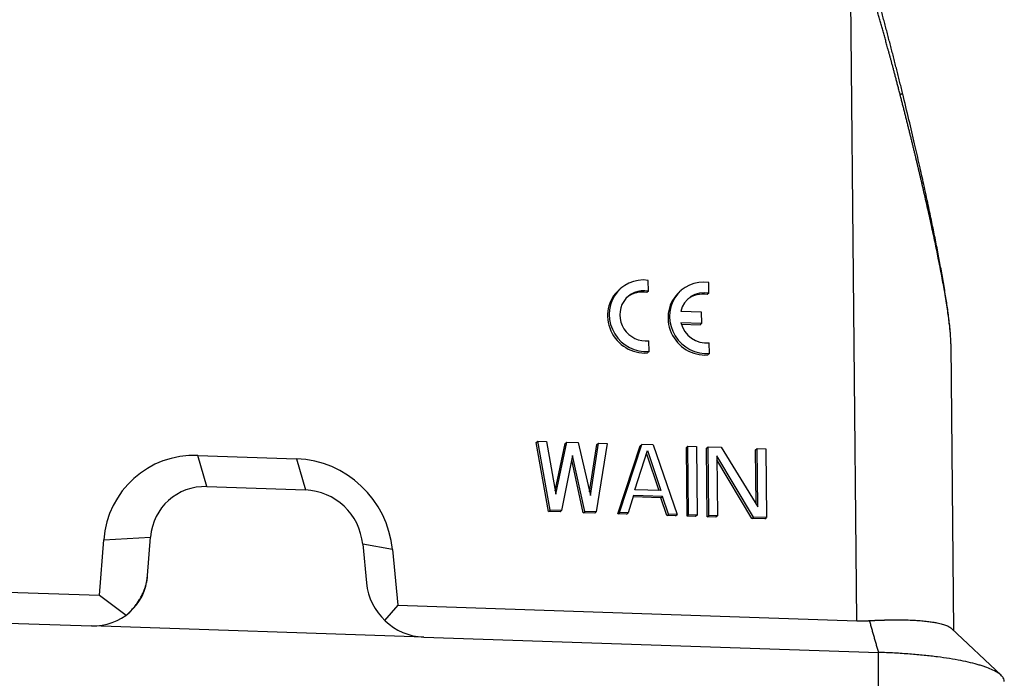
# Model space of a CAD drawing. Units: millimetres. Extents: x 1592 to 2186, y 588 to 1008.
# Drawn here: x 1705 to 1773, y 657 to 702 of the extents above; entities that cross this region are included whole.
import ezdxf

# ---------------------------------------------------------------- set-up
doc = ezdxf.new("R2010")
doc.units = ezdxf.units.MM
doc.header["$LTSCALE"] = 65.395
doc.layers.get('0').update_dxf_attribs({"linetype": 'CONTINUOUS', "lineweight": 30})

msp = doc.modelspace()

# ---------------------------------------------------------------- linework, layer by layer
for p, q in [((1762.567, 660.454), (1762.164, 703.036)), ((1748.295, 683.035), (1748.288, 683.777)), ((1752.434, 682.896), (1752.427, 683.638)), ((1746.399, 683.23), (1746.291, 683.135)), ((1748.295, 683.035), (1748.187, 682.94)), ((1750.538, 683.091), (1750.429, 682.996)), ((1752.434, 682.896), (1752.326, 682.801)), ((1751.939, 681.598), (1750.514, 681.646)), ((1751.946, 680.835), (1751.939, 681.598)), ((1750.521, 680.883), (1751.946, 680.835)), ((1751.946, 680.835), (1751.838, 680.74)), ((1750.547, 680.784), (1751.838, 680.74)), ((1748.334, 678.9), (1748.327, 679.642)), ((1752.473, 678.761), (1752.466, 679.503)), ((1748.334, 678.9), (1748.226, 678.805)), ((1769.215, 659.786), (1769.03, 679.348)), ((1752.473, 678.761), (1752.365, 678.666)), ((1740.613, 672.67), (1740.722, 672.765)), ((1740.722, 672.765), (1741.315, 672.745)), ((1741.557, 668.028), (1740.722, 672.765)), ((1741.315, 672.745), (1741.942, 669.117)), ((1741.942, 669.117), (1742.699, 672.698)), ((1742.59, 672.603), (1742.699, 672.698)), ((1742.699, 672.698), (1743.489, 672.672)), ((1741.448, 667.933), (1740.613, 672.67)), ((1741.902, 669.347), (1742.59, 672.603)), ((1743.489, 672.672), (1744.314, 669.037)), ((1744.259, 669.282), (1744.765, 672.53)), ((1744.314, 669.037), (1744.873, 672.625)), ((1745.466, 672.605), (1744.72, 667.921)), ((1744.765, 672.53), (1744.873, 672.625)), ((1744.873, 672.625), (1745.466, 672.605)), ((1746.193, 667.773), (1747.73, 672.431)), ((1746.302, 667.868), (1747.839, 672.525)), ((1747.374, 669.435), (1748.238, 672.111)), ((1747.73, 672.431), (1747.839, 672.525)), ((1748.63, 672.499), (1747.839, 672.525)), ((1748.238, 672.111), (1749.153, 669.375)), ((1748.63, 672.499), (1750.256, 667.735)), ((1750.893, 672.324), (1751.002, 672.419)), ((1750.938, 667.614), (1750.893, 672.324)), ((1751.002, 672.419), (1751.595, 672.399)), ((1751.046, 667.709), (1751.002, 672.419)), ((1751.595, 672.399), (1751.64, 667.689)), ((1752.277, 672.278), (1752.386, 672.373)), ((1752.322, 667.567), (1752.277, 672.278)), ((1752.386, 672.373), (1753.276, 672.343)), ((1752.43, 667.662), (1752.386, 672.373)), ((1753.276, 672.343), (1755.785, 668.251)), ((1755.638, 672.165), (1755.747, 672.26)), ((1755.674, 668.432), (1755.638, 672.165)), ((1755.747, 672.26), (1756.34, 672.24)), ((1755.785, 668.251), (1755.747, 672.26)), ((1756.34, 672.24), (1756.384, 667.529)), ((1718.038, 669.643), (1717.427, 671.781)), ((1717.427, 671.781), (1724.182, 671.554)), ((1724.182, 671.554), (1724.793, 669.416)), ((1743.102, 671.783), (1742.348, 668.001)), ((1743.821, 667.853), (1743.04, 671.472)), ((1743.929, 667.948), (1743.102, 671.783)), ((1748.169, 671.898), (1749.011, 669.38)), ((1752.985, 671.751), (1753.024, 667.642)), ((1755.495, 667.559), (1752.985, 671.751)), ((1755.386, 667.465), (1752.987, 671.471)), ((1718.038, 669.643), (1724.793, 669.416)), ((1749.153, 669.375), (1747.374, 669.435)), ((1747.279, 669.038), (1746.895, 667.848)), ((1749.147, 668.876), (1747.247, 668.94)), ((1749.256, 668.971), (1747.279, 669.038)), ((1749.147, 668.876), (1749.256, 668.971)), ((1749.554, 667.66), (1749.147, 668.876)), ((1749.663, 667.755), (1749.256, 668.971)), ((1741.448, 667.933), (1741.557, 668.028)), ((1742.348, 668.001), (1741.557, 668.028)), ((1742.348, 668.001), (1742.239, 667.906)), ((1742.239, 667.906), (1741.448, 667.933)), ((1743.821, 667.853), (1743.929, 667.948)), ((1744.612, 667.827), (1743.821, 667.853)), ((1744.72, 667.921), (1743.929, 667.948)), ((1744.612, 667.827), (1744.72, 667.921)), ((1746.193, 667.773), (1746.302, 667.868)), ((1746.786, 667.753), (1746.193, 667.773)), ((1746.895, 667.848), (1746.302, 667.868)), ((1746.786, 667.753), (1746.895, 667.848)), ((1749.554, 667.66), (1749.663, 667.755)), ((1750.147, 667.641), (1749.554, 667.66)), ((1750.256, 667.735), (1749.663, 667.755)), ((1750.147, 667.641), (1750.256, 667.735)), ((1750.938, 667.614), (1751.046, 667.709)), ((1751.531, 667.594), (1750.938, 667.614)), ((1751.64, 667.689), (1751.046, 667.709)), ((1751.64, 667.689), (1751.531, 667.594)), ((1752.322, 667.567), (1752.43, 667.662)), ((1752.915, 667.548), (1752.322, 667.567)), ((1753.024, 667.642), (1752.43, 667.662)), ((1753.024, 667.642), (1752.915, 667.548)), ((1755.386, 667.465), (1755.495, 667.559)), ((1756.276, 667.435), (1755.386, 667.465)), ((1756.384, 667.529), (1755.495, 667.559)), ((1756.276, 667.435), (1756.384, 667.529)), ((1710.673, 662.198), (1710.969, 665.998)), ((1710.969, 665.998), (1714.182, 666.191)), ((1713.977, 663.552), (1714.182, 666.191)), ((1730.754, 665.333), (1728.716, 665.703)), ((1728.716, 665.703), (1728.972, 663.048)), ((1730.754, 665.333), (1731.122, 661.511)), ((1679.228, 663.255), (1710.673, 662.198)), ((1710.673, 662.198), (1712.514, 660.848)), ((1731.122, 661.511), (1730.219, 660.482)), ((1731.122, 661.511), (1762.567, 660.454)), ((1678.948, 661.147), (1710.121, 660.099)), ((1732.895, 659.334), (1710.121, 660.099)), ((1772.465, 656.717), (1769.063, 659.929)), ((1732.895, 659.334), (1764.069, 658.287)), ((1764.055, 646.396), (1764.069, 658.287))]:
    msp.add_line(p, q)
for centre, major_axis, start_param, end_param in [((1748.044, 681.348), (-1.645, 1.882), 5.443262, 8.804053), ((1752.183, 681.208), (-1.645, 1.882), 5.443262, 8.804053), ((1747.936, 681.253), (-1.645, 1.882), 0.000012, 2.520868), ((1748.044, 681.348), (1.152, -1.318), 2.254368, 5.709761), ((1747.936, 681.253), (1.152, -1.318), 2.254368, 3.098618), ((1752.075, 681.114), (-1.645, 1.882), 0.000012, 2.520868), ((1752.183, 681.208), (1.152, -1.318), 2.254368, 3.758197), ((1752.075, 681.114), (1.152, -1.318), 2.254368, 3.09858), ((1752.183, 681.208), (1.152, -1.318), 4.205932, 5.709761), ((1717.49, 665.206), (4.409, -5.045), 2.411268, 3.894798), ((1724.244, 664.979), (4.409, -5.045), 0.927739, 2.411268), ((1718.075, 665.718), (2.632, -3.012), 2.411268, 3.894798), ((1724.83, 665.491), (2.632, -3.012), 0.927739, 2.411268), ((1710.084, 664.025), (-2.632, 3.012), 2.411269, 3.894798), ((1732.858, 663.259), (-2.632, 3.012), 0.927739, 2.411265)]:
    msp.add_ellipse(centre, major_axis=major_axis, ratio=0.957604, start_param=start_param, end_param=end_param)
for points, knots in [([(1765.536, 696.528), (1765.524, 696.578), (1765.498, 696.675), (1765.461, 696.82), (1765.424, 696.963), (1765.387, 697.104), (1765.351, 697.242), (1765.316, 697.378), (1765.28, 697.512), (1765.246, 697.644), (1765.211, 697.774), (1765.178, 697.901), (1765.144, 698.026), (1765.112, 698.149), (1765.079, 698.269), (1765.048, 698.388), (1765.017, 698.504), (1764.986, 698.618), (1764.956, 698.729), (1764.926, 698.839), (1764.897, 698.946), (1764.868, 699.051), (1764.84, 699.154), (1764.813, 699.254), (1764.786, 699.353), (1764.76, 699.449), (1764.734, 699.543), (1764.687, 699.714), (1764.619, 699.961), (1764.53, 700.284), (1764.441, 700.604), (1764.353, 700.921), (1764.265, 701.234), (1764.178, 701.545), (1764.091, 701.852), (1764.005, 702.156), (1763.92, 702.457), (1763.863, 702.656), (1763.835, 702.755)], [0, 0, 0, 0, 0.023558, 0.046763, 0.069615, 0.092114, 0.114261, 0.136054, 0.157495, 0.178582, 0.199317, 0.219699, 0.239728, 0.259405, 0.278728, 0.297698, 0.316316, 0.33458, 0.352492, 0.370051, 0.387257, 0.40411, 0.420611, 0.436758, 0.452552, 0.467994, 0.483083, 0.497819, 0.55026, 0.602207, 0.65366, 0.704619, 0.755084, 0.805055, 0.854532, 0.903515, 0.952005, 1, 1, 1, 1]), ([(1769.03, 679.342), (1769.03, 679.355), (1769.029, 679.459), (1769.021, 679.669), (1769.001, 679.988), (1768.97, 680.343), (1768.927, 680.743), (1768.871, 681.191), (1768.801, 681.69), (1768.719, 682.229), (1768.628, 682.785), (1768.529, 683.352), (1768.424, 683.93), (1768.308, 684.541), (1768.156, 685.316), (1767.96, 686.276), (1767.713, 687.437), (1767.437, 688.685), (1767.224, 689.618), (1767.087, 690.209), (1767.036, 690.429), (1766.984, 690.653), (1766.931, 690.878), (1766.877, 691.107), (1766.822, 691.338), (1766.766, 691.572), (1766.709, 691.809), (1766.652, 692.049), (1766.594, 692.291), (1766.534, 692.535), (1766.474, 692.783), (1766.413, 693.033), (1766.351, 693.286), (1766.288, 693.542), (1766.224, 693.8), (1766.16, 694.061), (1766.094, 694.324), (1766.028, 694.591), (1765.96, 694.86), (1765.892, 695.131), (1765.822, 695.406), (1765.752, 695.683), (1765.681, 695.962), (1765.609, 696.244), (1765.561, 696.434), (1765.536, 696.528)], [0, 0, 0, 0, 0.003051, 0.023594, 0.045449, 0.068708, 0.093448, 0.121811, 0.152066, 0.184267, 0.218458, 0.250275, 0.283788, 0.319015, 0.355972, 0.417332, 0.48339, 0.554179, 0.629729, 0.642058, 0.65454, 0.667174, 0.67996, 0.6929, 0.705992, 0.719237, 0.732635, 0.746185, 0.759889, 0.773746, 0.787756, 0.801919, 0.816235, 0.830704, 0.845327, 0.860104, 0.875033, 0.890116, 0.905353, 0.920743, 0.936287, 0.951985, 0.967836, 0.983841, 1, 1, 1, 1]), ([(1769.025, 679.51), (1769.019, 679.692), (1769.002, 680.034), (1768.954, 680.547), (1768.899, 681.043), (1768.818, 681.675), (1768.697, 682.503), (1768.533, 683.505), (1768.348, 684.548), (1768.149, 685.611), (1767.939, 686.679), (1767.712, 687.793), (1767.455, 689.012), (1767.173, 690.311), (1766.859, 691.714), (1766.522, 693.187), (1766.139, 694.824), (1765.864, 695.968), (1765.719, 696.567)], [0, 0, 0, 0, 0.038041, 0.069621, 0.098537, 0.131543, 0.185785, 0.247507, 0.308969, 0.36838, 0.432501, 0.494076, 0.560788, 0.642757, 0.717897, 0.802484, 0.896518, 1, 1, 1, 1]), ([(1763.447, 660.463), (1763.462, 660.464), (1763.491, 660.466), (1763.536, 660.468), (1763.58, 660.47), (1763.624, 660.473), (1763.667, 660.475), (1763.711, 660.477), (1763.754, 660.479), (1763.797, 660.481), (1763.839, 660.483), (1763.882, 660.485), (1763.924, 660.487), (1763.966, 660.488), (1764.007, 660.49), (1764.049, 660.492), (1764.09, 660.493), (1764.13, 660.495), (1764.171, 660.496), (1764.211, 660.498), (1764.251, 660.499), (1764.291, 660.501), (1764.331, 660.502), (1764.37, 660.503), (1764.409, 660.504), (1764.448, 660.505), (1764.487, 660.506), (1764.525, 660.507), (1764.563, 660.508), (1764.601, 660.509), (1764.638, 660.51), (1764.676, 660.511), (1764.713, 660.512), (1764.749, 660.512), (1764.786, 660.513), (1764.822, 660.514), (1764.858, 660.514), (1764.894, 660.515), (1764.93, 660.515), (1764.965, 660.516), (1765, 660.516), (1765.035, 660.517), (1765.069, 660.517), (1765.103, 660.517), (1765.138, 660.517), (1765.171, 660.518), (1765.205, 660.518), (1765.238, 660.518), (1765.271, 660.518), (1765.304, 660.518), (1765.337, 660.518), (1765.369, 660.518), (1765.401, 660.518), (1765.433, 660.518), (1765.465, 660.518), (1765.496, 660.517), (1765.527, 660.517), (1765.558, 660.517), (1765.589, 660.517), (1765.619, 660.516), (1765.649, 660.516), (1765.679, 660.516), (1765.709, 660.515), (1765.738, 660.515), (1765.768, 660.514), (1765.797, 660.514), (1765.825, 660.513), (1765.854, 660.513), (1765.882, 660.512), (1765.91, 660.511), (1765.938, 660.511), (1765.966, 660.51), (1765.993, 660.509), (1766.02, 660.508), (1766.047, 660.508), (1766.074, 660.507), (1766.259, 660.501), (1766.586, 660.486), (1767.024, 660.455), (1767.418, 660.415), (1767.766, 660.367), (1768.11, 660.306), (1768.437, 660.227), (1768.729, 660.128), (1768.944, 660.022), (1769.045, 659.946), (1769.084, 659.91)], [0, 0, 0, 0, 0.005216, 0.010413, 0.01559, 0.020748, 0.025886, 0.031005, 0.036104, 0.041184, 0.046244, 0.051285, 0.056307, 0.061309, 0.066291, 0.071255, 0.076198, 0.081122, 0.086027, 0.090912, 0.095778, 0.100624, 0.105451, 0.110259, 0.115047, 0.119815, 0.124564, 0.129294, 0.134004, 0.138695, 0.143366, 0.148018, 0.15265, 0.157263, 0.161856, 0.16643, 0.170984, 0.175519, 0.180035, 0.184531, 0.189007, 0.193465, 0.197902, 0.202321, 0.206719, 0.211099, 0.215458, 0.219799, 0.22412, 0.228421, 0.232703, 0.236966, 0.241209, 0.245433, 0.249637, 0.253822, 0.257987, 0.262133, 0.266259, 0.270366, 0.274454, 0.278522, 0.28257, 0.2866, 0.290609, 0.294599, 0.29857, 0.302522, 0.306453, 0.310366, 0.314259, 0.318132, 0.321986, 0.325821, 0.329636, 0.333432, 0.337208, 0.408547, 0.477868, 0.545176, 0.610471, 0.673756, 0.759504, 0.84416, 0.927735, 1, 1, 1, 1]), ([(1772.682, 656.301), (1772.682, 656.362), (1772.668, 656.422), (1772.61, 656.552), (1772.561, 656.62), (1772.429, 656.755), (1772.346, 656.821), (1772.149, 656.95), (1772.034, 657.013), (1771.776, 657.136), (1771.632, 657.196), (1771.396, 657.282), (1771.273, 657.325), (1771.143, 657.366), (1771.055, 657.393), (1771.01, 657.407), (1770.782, 657.474), (1770.584, 657.526), (1770.161, 657.627), (1769.935, 657.676), (1769.455, 657.769), (1769.202, 657.814), (1768.667, 657.899), (1768.387, 657.94), (1767.802, 658.015), (1767.497, 658.05), (1766.865, 658.114), (1766.537, 658.144), (1765.862, 658.196), (1765.515, 658.219), (1764.804, 658.258), (1764.44, 658.274), (1764.069, 658.287)], [0, 0, 0, 0, 0.061981, 0.061981, 0.134137, 0.134137, 0.206292, 0.206292, 0.278447, 0.278447, 0.350602, 0.350602, 0.38668, 0.404719, 0.404719, 0.422758, 0.422758, 0.494913, 0.494913, 0.567068, 0.567068, 0.639224, 0.639224, 0.711379, 0.711379, 0.783534, 0.783534, 0.855689, 0.855689, 0.927845, 0.927845, 1, 1, 1, 1])]:
    msp.add_open_spline(points, degree=3, knots=knots)
for points, degree in [([(1765.728, 696.53), (1764.95, 699.697), (1764.098, 702.836)], 2), ([(1764.069, 658.287), (1763.447, 660.463)], 1)]:
    msp.add_open_spline(points, degree=degree)
for points, weights in [([(1765.536, 696.528), (1765.689, 696.564), (1765.751, 696.576), (1765.705, 696.562)], [1.07684908353, 0.968942092012, 0.974672618507, 1.09404066301]), ([(1712.521, 660.843), (1713.392, 661.619), (1713.9, 662.565), (1713.977, 663.552)], [1, 0.954671909904, 0.954671909904, 1]), ([(1762.567, 660.454), (1762.865, 660.444), (1763.158, 660.447), (1763.447, 660.463)], [1, 0.999036315071, 0.999036315071, 1])]:
    msp.add_rational_spline(points, weights, degree=3)

doc.saveas('drawing.dxf')
